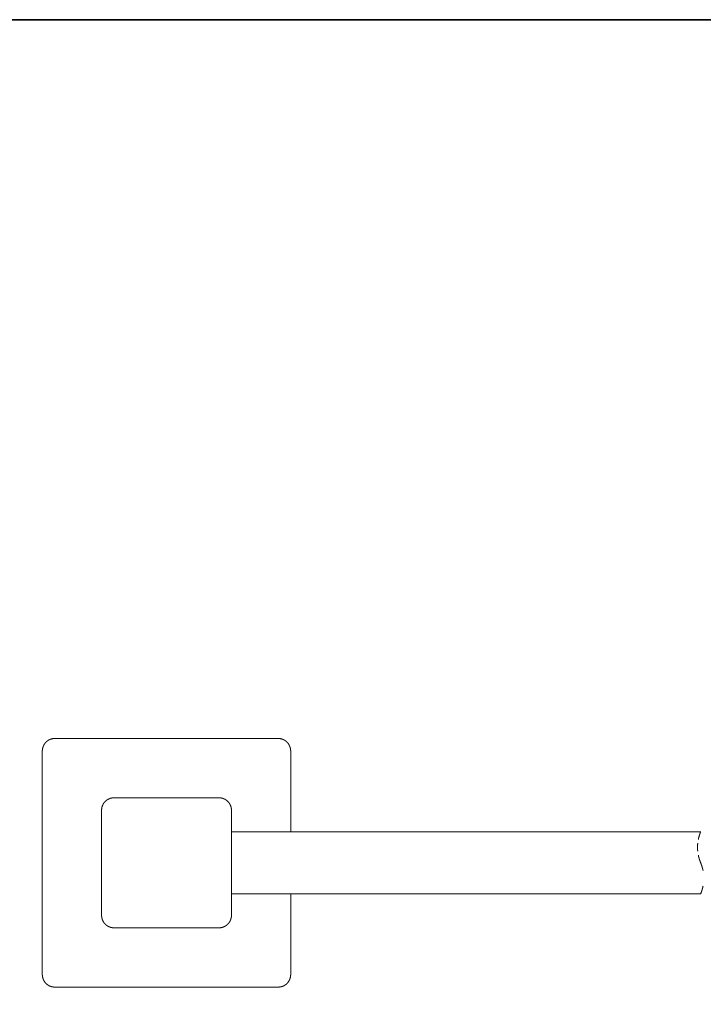
# Model space of a CAD drawing. Units: inches. Extents: x -814 to 1458, y -497 to 580.
# Drawn here: x 170 to 569, y -64 to 512 of the extents above; entities that cross this region are included whole.
import ezdxf

# ---------------------------------------------------------------- set-up
doc = ezdxf.new("R2010")
doc.units = ezdxf.units.IN
doc.header["$MEASUREMENT"] = 0
doc.layers.add('图层 1', color=7, linetype='Continuous')

msp = doc.modelspace()

# ---------------------------------------------------------------- linework, layer by layer
at = {"layer": '图层 1', "color": 7, "lineweight": 35}
msp.add_lwpolyline([(1458.03, -440.22), (-813.63, -440.22), (-813.63, 511.71), (1458.03, 511.71), (1458.03, -440.22)], dxfattribs=at)
at = {"layer": '图层 1', "color": 7, "lineweight": 9}
for points in [[(190.29, 91.77), (190.24, 91.77), (190.2, 91.77), (190.15, 91.77), (190.11, 91.77), (190.06, 91.77), (190.02, 91.77), (189.98, 91.77), (189.94, 91.77), (189.89, 91.77), (189.85, 91.77), (189.8, 91.77), (189.76, 91.72), (189.71, 91.72), (189.67, 91.72), (189.63, 91.72), (189.58, 91.72), (189.54, 91.72), (189.49, 91.72), (189.45, 91.72), (189.41, 91.72), (189.36, 91.68), (189.32, 91.68), (189.28, 91.68), (189.23, 91.68), (189.19, 91.68), (189.14, 91.68), (189.1, 91.68), (189.05, 91.64), (189.01, 91.64), (188.97, 91.64), (188.92, 91.64), (188.88, 91.64), (188.83, 91.64), (188.79, 91.59), (188.75, 91.59), (188.7, 91.59), (188.66, 91.59), (188.61, 91.55), (188.57, 91.55), (188.53, 91.55), (188.48, 91.55), (188.44, 91.5), (188.39, 91.5), (188.35, 91.5), (188.3, 91.5), (188.26, 91.46), (188.22, 91.46), (188.17, 91.46), (188.13, 91.41), (188.09, 91.41), (188.04, 91.41), (188, 91.37), (187.95, 91.37), (187.91, 91.37), (187.87, 91.32), (187.82, 91.32), (187.78, 91.32), (187.73, 91.28), (187.69, 91.28), (187.64, 91.28), (187.64, 91.24), (187.6, 91.24), (187.55, 91.24), (187.51, 91.19), (187.47, 91.19), (187.42, 91.19), (187.42, 91.15), (187.38, 91.15), (187.34, 91.15), (187.34, 91.11), (187.29, 91.11), (187.25, 91.11), (187.25, 91.07), (187.21, 91.07), (187.16, 91.07), (187.12, 91.02), (187.07, 91.02), (187.03, 90.98), (186.98, 90.98), (186.94, 90.93), (186.9, 90.93), (186.85, 90.89), (186.81, 90.89), (186.81, 90.84), (186.76, 90.84), (186.72, 90.8), (186.68, 90.8), (186.63, 90.75), (186.59, 90.75), (186.55, 90.71), (186.5, 90.71), (186.5, 90.67), (186.46, 90.67), (186.41, 90.62), (186.37, 90.62), (186.37, 90.58), (186.32, 90.58), (186.28, 90.58), (186.28, 90.53), (186.24, 90.53), (186.24, 90.49), (186.19, 90.49), (186.15, 90.49), (186.15, 90.45), (186.11, 90.45), (186.11, 90.4), (186.06, 90.4), (186.02, 90.36), (185.97, 90.36), (185.97, 90.32), (185.93, 90.32), (185.89, 90.27), (185.84, 90.23), (185.8, 90.18), (185.75, 90.18), (185.75, 90.14), (185.71, 90.14), (185.66, 90.09), (185.62, 90.05), (185.58, 90.05), (185.58, 90.01), (185.53, 90.01), (185.53, 89.96), (185.49, 89.96), (185.49, 89.91), (185.45, 89.91), (185.45, 89.87), (185.4, 89.87), (185.36, 89.83), (185.31, 89.79), (185.27, 89.74), (185.23, 89.7), (185.18, 89.65), (185.14, 89.61), (185.09, 89.57), (185.09, 89.52), (185.05, 89.52), (185.05, 89.48), (185, 89.48), (185, 89.43), (184.96, 89.43), (184.96, 89.39), (184.91, 89.39), (184.91, 89.34), (184.87, 89.34), (184.87, 89.3), (184.83, 89.25), (184.78, 89.21), (184.74, 89.17), (184.7, 89.12), (184.65, 89.08), (184.65, 89.04), (184.61, 89.04), (184.61, 88.99), (184.56, 88.99), (184.56, 88.95), (184.56, 88.91), (184.52, 88.91), (184.52, 88.86), (184.48, 88.86), (184.48, 88.82), (184.43, 88.77), (184.39, 88.73), (184.39, 88.68), (184.34, 88.64), (184.3, 88.6), (184.25, 88.55), (184.25, 88.51), (184.21, 88.46), (184.17, 88.42), (184.17, 88.38), (184.12, 88.33), (184.12, 88.29), (184.08, 88.24), (184.04, 88.2), (184.04, 88.16), (183.99, 88.11), (183.99, 88.07), (183.95, 88.02), (183.95, 87.98), (183.9, 87.98), (183.9, 87.94), (183.9, 87.89), (183.86, 87.89), (183.86, 87.85), (183.86, 87.81), (183.82, 87.81), (183.82, 87.76), (183.77, 87.72), (183.77, 87.67), (183.73, 87.63), (183.73, 87.59), (183.68, 87.54), (183.68, 87.5), (183.68, 87.45), (183.64, 87.41), (183.64, 87.37), (183.59, 87.32), (183.59, 87.28), (183.59, 87.23), (183.55, 87.19), (183.55, 87.15), (183.51, 87.1), (183.51, 87.06), (183.51, 87.01), (183.46, 87.01), (183.46, 86.97), (183.46, 86.93), (183.46, 86.88), (183.42, 86.88), (183.42, 86.84), (183.42, 86.79), (183.38, 86.75), (183.38, 86.71), (183.38, 86.66), (183.38, 86.62), (183.33, 86.58), (183.33, 86.53), (183.33, 86.49), (183.29, 86.44), (183.29, 86.4), (183.29, 86.35), (183.29, 86.31), (183.24, 86.26), (183.24, 86.22), (183.24, 86.18), (183.24, 86.13), (183.2, 86.09), (183.2, 86.04), (183.2, 86), (183.2, 85.96), (183.2, 85.92), (183.15, 85.92), (183.15, 85.87), (183.15, 85.83), (183.15, 85.78), (183.15, 85.74), (183.15, 85.69), (183.11, 85.65), (183.11, 85.6), (183.11, 85.56), (183.11, 85.52), (183.11, 85.47), (183.11, 85.43), (183.11, 85.38), (183.11, 85.34), (183.06, 85.3), (183.06, 85.26), (183.06, 85.21), (183.06, 85.16), (183.06, 85.12), (183.06, 85.08), (183.06, 85.03), (183.06, 84.99), (183.06, 84.94), (183.06, 84.9), (183.06, 84.86), (183.06, 84.81), (183.06, 84.76), (183.02, 84.72), (183.02, 84.68), (183.02, 84.63), (183.02, 84.59), (183.02, 84.55), (183.02, 84.5)], [(320.88, 91.77), (190.29, 91.77)], [(328.14, 84.5), (328.14, 84.55), (328.14, 84.59), (328.14, 84.63), (328.14, 84.68), (328.14, 84.72), (328.1, 84.76), (328.1, 84.81), (328.1, 84.86), (328.1, 84.9), (328.1, 84.94), (328.1, 84.99), (328.1, 85.03), (328.1, 85.08), (328.1, 85.12), (328.1, 85.16), (328.1, 85.21), (328.1, 85.26), (328.1, 85.3), (328.05, 85.34), (328.05, 85.38), (328.05, 85.43), (328.05, 85.47), (328.05, 85.52), (328.05, 85.56), (328.05, 85.6), (328.05, 85.65), (328.01, 85.69), (328.01, 85.74), (328.01, 85.78), (328.01, 85.83), (328.01, 85.87), (328.01, 85.92), (327.97, 85.92), (327.97, 85.96), (327.97, 86), (327.97, 86.04), (327.97, 86.09), (327.92, 86.13), (327.92, 86.18), (327.92, 86.22), (327.92, 86.26), (327.88, 86.31), (327.88, 86.35), (327.88, 86.4), (327.88, 86.44), (327.83, 86.49), (327.83, 86.53), (327.83, 86.58), (327.79, 86.62), (327.79, 86.66), (327.79, 86.71), (327.79, 86.75), (327.74, 86.79), (327.74, 86.84), (327.74, 86.88), (327.7, 86.88), (327.7, 86.93), (327.7, 86.97), (327.7, 87.01), (327.66, 87.01), (327.66, 87.06), (327.66, 87.1), (327.61, 87.15), (327.61, 87.19), (327.57, 87.23), (327.57, 87.28), (327.57, 87.32), (327.52, 87.37), (327.52, 87.41), (327.48, 87.45), (327.48, 87.5), (327.48, 87.54), (327.44, 87.59), (327.44, 87.63), (327.39, 87.67), (327.39, 87.72), (327.35, 87.76), (327.35, 87.81), (327.3, 87.81), (327.3, 87.85), (327.3, 87.89), (327.26, 87.89), (327.26, 87.94), (327.26, 87.98), (327.22, 87.98), (327.22, 88.02), (327.17, 88.07), (327.17, 88.11), (327.13, 88.16), (327.13, 88.2), (327.08, 88.24), (327.04, 88.29), (327.04, 88.33), (326.99, 88.38), (326.99, 88.42), (326.95, 88.46), (326.91, 88.51), (326.91, 88.55), (326.86, 88.6), (326.82, 88.64), (326.78, 88.68), (326.78, 88.73), (326.73, 88.77), (326.69, 88.82), (326.69, 88.86), (326.64, 88.86), (326.64, 88.91), (326.6, 88.91), (326.6, 88.95), (326.6, 88.99), (326.56, 88.99), (326.56, 89.04), (326.51, 89.04), (326.51, 89.08), (326.47, 89.12), (326.42, 89.17), (326.38, 89.21), (326.33, 89.25), (326.29, 89.3), (326.29, 89.34), (326.25, 89.34), (326.25, 89.39), (326.2, 89.39), (326.2, 89.43), (326.16, 89.43), (326.16, 89.48), (326.12, 89.48), (326.12, 89.52), (326.07, 89.52), (326.07, 89.57), (326.03, 89.61), (325.98, 89.65), (325.94, 89.7), (325.89, 89.74), (325.85, 89.79), (325.81, 89.83), (325.76, 89.87), (325.72, 89.87), (325.72, 89.91), (325.67, 89.91), (325.67, 89.96), (325.63, 89.96), (325.63, 90.01), (325.59, 90.01), (325.59, 90.05), (325.54, 90.05), (325.5, 90.09), (325.45, 90.14), (325.41, 90.14), (325.41, 90.18), (325.37, 90.18), (325.32, 90.23), (325.28, 90.27), (325.23, 90.32), (325.19, 90.32), (325.19, 90.36), (325.14, 90.36), (325.1, 90.4), (325.06, 90.4), (325.06, 90.45), (325.01, 90.45), (325.01, 90.49), (324.97, 90.49), (324.93, 90.49), (324.93, 90.53), (324.88, 90.53), (324.88, 90.58), (324.84, 90.58), (324.79, 90.58), (324.79, 90.62), (324.75, 90.62), (324.71, 90.67), (324.66, 90.67), (324.66, 90.71), (324.62, 90.71), (324.57, 90.75), (324.53, 90.75), (324.49, 90.8), (324.44, 90.8), (324.4, 90.84), (324.35, 90.84), (324.35, 90.89), (324.31, 90.89), (324.27, 90.93), (324.22, 90.93), (324.18, 90.98), (324.13, 90.98), (324.09, 91.02), (324.05, 91.02), (324, 91.07), (323.96, 91.07), (323.91, 91.07), (323.91, 91.11), (323.87, 91.11), (323.83, 91.11), (323.83, 91.15), (323.78, 91.15), (323.74, 91.15), (323.74, 91.19), (323.69, 91.19), (323.65, 91.19), (323.61, 91.24), (323.56, 91.24), (323.52, 91.24), (323.52, 91.28), (323.48, 91.28), (323.43, 91.28), (323.39, 91.32), (323.34, 91.32), (323.3, 91.32), (323.26, 91.37), (323.21, 91.37), (323.17, 91.37), (323.12, 91.41), (323.08, 91.41), (323.04, 91.41), (322.99, 91.46), (322.95, 91.46), (322.9, 91.46), (322.86, 91.5), (322.82, 91.5), (322.77, 91.5), (322.73, 91.5), (322.68, 91.55), (322.64, 91.55), (322.6, 91.55), (322.55, 91.55), (322.51, 91.59), (322.47, 91.59), (322.42, 91.59), (322.38, 91.59), (322.33, 91.64), (322.29, 91.64), (322.24, 91.64), (322.2, 91.64), (322.15, 91.64), (322.11, 91.64), (322.07, 91.68), (322.02, 91.68), (321.98, 91.68), (321.94, 91.68), (321.89, 91.68), (321.85, 91.68), (321.8, 91.68), (321.76, 91.72), (321.72, 91.72), (321.67, 91.72), (321.63, 91.72), (321.58, 91.72), (321.54, 91.72), (321.49, 91.72), (321.45, 91.72), (321.4, 91.72), (321.36, 91.77), (321.32, 91.77), (321.27, 91.77), (321.23, 91.77), (321.18, 91.77), (321.14, 91.77), (321.1, 91.77), (321.05, 91.77), (321.01, 91.77), (320.97, 91.77), (320.92, 91.77), (320.88, 91.77)], [(183.02, 84.5), (183.02, -46.18)], [(328.14, 37.3), (328.14, 84.5)], [(224.88, 57.12), (224.84, 57.12), (224.8, 57.12), (224.75, 57.12), (224.71, 57.12), (224.66, 57.12), (224.62, 57.12), (224.57, 57.12), (224.53, 57.12), (224.48, 57.12), (224.44, 57.12), (224.4, 57.12), (224.35, 57.12), (224.31, 57.12), (224.27, 57.12), (224.27, 57.07), (224.22, 57.07), (224.18, 57.07), (224.13, 57.07), (224.09, 57.07), (224.05, 57.07), (224, 57.07), (223.96, 57.07), (223.91, 57.07), (223.87, 57.07), (223.87, 57.03), (223.82, 57.03), (223.78, 57.03), (223.73, 57.03), (223.69, 57.03), (223.65, 57.03), (223.6, 57.03), (223.6, 56.99), (223.56, 56.99), (223.52, 56.99), (223.47, 56.99), (223.43, 56.99), (223.39, 56.99), (223.39, 56.94), (223.34, 56.94), (223.3, 56.94), (223.25, 56.94), (223.21, 56.94), (223.21, 56.9), (223.16, 56.9), (223.12, 56.9), (223.07, 56.9), (223.03, 56.9), (222.99, 56.85), (222.94, 56.85), (222.9, 56.85), (222.86, 56.85), (222.86, 56.81), (222.81, 56.81), (222.77, 56.81), (222.72, 56.81), (222.68, 56.76), (222.63, 56.76), (222.59, 56.76), (222.55, 56.72), (222.5, 56.72), (222.46, 56.72), (222.41, 56.68), (222.37, 56.68), (222.33, 56.63), (222.28, 56.63), (222.24, 56.63), (222.24, 56.59), (222.2, 56.59), (222.15, 56.59), (222.11, 56.55), (222.06, 56.55), (222.02, 56.55), (222.02, 56.5), (221.97, 56.5), (221.93, 56.5), (221.89, 56.46), (221.84, 56.46), (221.8, 56.46), (221.8, 56.42), (221.75, 56.42), (221.71, 56.37), (221.67, 56.37), (221.62, 56.33), (221.58, 56.33), (221.54, 56.33), (221.54, 56.28), (221.49, 56.28), (221.45, 56.28), (221.45, 56.24), (221.4, 56.24), (221.36, 56.19), (221.32, 56.19), (221.32, 56.15), (221.27, 56.15), (221.23, 56.15), (221.23, 56.1), (221.18, 56.1), (221.14, 56.06), (221.1, 56.06), (221.05, 56.02), (221.01, 55.97), (220.96, 55.97), (220.92, 55.93), (220.88, 55.93), (220.88, 55.88), (220.83, 55.88), (220.79, 55.84), (220.74, 55.84), (220.74, 55.8), (220.7, 55.8), (220.7, 55.75), (220.66, 55.75), (220.61, 55.75), (220.61, 55.71), (220.57, 55.71), (220.57, 55.67), (220.53, 55.67), (220.48, 55.62), (220.44, 55.58), (220.39, 55.58), (220.39, 55.53), (220.35, 55.53), (220.35, 55.49), (220.31, 55.49), (220.31, 55.44), (220.26, 55.44), (220.22, 55.4), (220.17, 55.35), (220.13, 55.35), (220.13, 55.31), (220.09, 55.31), (220.09, 55.27), (220.04, 55.27), (220.04, 55.22), (220, 55.22), (219.95, 55.18), (219.95, 55.14), (219.91, 55.14), (219.91, 55.09), (219.87, 55.09), (219.82, 55.05), (219.78, 55), (219.78, 54.96), (219.73, 54.96), (219.69, 54.92), (219.65, 54.87), (219.65, 54.83), (219.6, 54.83), (219.6, 54.78), (219.56, 54.78), (219.56, 54.74), (219.51, 54.74), (219.51, 54.69), (219.47, 54.69), (219.47, 54.65), (219.42, 54.65), (219.42, 54.61), (219.38, 54.61), (219.38, 54.56), (219.34, 54.52), (219.29, 54.48), (219.29, 54.43), (219.25, 54.43), (219.25, 54.39), (219.21, 54.39), (219.21, 54.35), (219.16, 54.35), (219.16, 54.3), (219.12, 54.25), (219.12, 54.21), (219.07, 54.21), (219.07, 54.17), (219.03, 54.12), (219.03, 54.08), (218.98, 54.08), (218.98, 54.03), (218.94, 54.03), (218.94, 53.99), (218.94, 53.94), (218.9, 53.94), (218.9, 53.9), (218.85, 53.9), (218.85, 53.85), (218.85, 53.81), (218.81, 53.81), (218.81, 53.77), (218.76, 53.77), (218.76, 53.72), (218.76, 53.68), (218.72, 53.68), (218.72, 53.64), (218.68, 53.64), (218.68, 53.59), (218.68, 53.55), (218.63, 53.55), (218.63, 53.51), (218.63, 53.46), (218.59, 53.46), (218.59, 53.42), (218.55, 53.37), (218.55, 53.33), (218.5, 53.28), (218.5, 53.24), (218.46, 53.2), (218.46, 53.15), (218.41, 53.15), (218.41, 53.11), (218.41, 53.06), (218.37, 53.06), (218.37, 53.02), (218.37, 52.98), (218.32, 52.93), (218.32, 52.89), (218.28, 52.85), (218.28, 52.8), (218.28, 52.76), (218.23, 52.76), (218.23, 52.71), (218.23, 52.67), (218.19, 52.67), (218.19, 52.62), (218.19, 52.58), (218.15, 52.54), (218.15, 52.49), (218.15, 52.45), (218.1, 52.45), (218.1, 52.41), (218.1, 52.36), (218.06, 52.32), (218.06, 52.27), (218.06, 52.23), (218.01, 52.19), (218.01, 52.14), (218.01, 52.1), (217.97, 52.05), (217.97, 52.01), (217.97, 51.97), (217.97, 51.92), (217.93, 51.92), (217.93, 51.88), (217.93, 51.83), (217.93, 51.79), (217.88, 51.75), (217.88, 51.7), (217.88, 51.66), (217.88, 51.61), (217.84, 51.61), (217.84, 51.57), (217.84, 51.53), (217.84, 51.48), (217.84, 51.44), (217.79, 51.39), (217.79, 51.35), (217.79, 51.3), (217.79, 51.26), (217.79, 51.22), (217.75, 51.17), (217.75, 51.12), (217.75, 51.09), (217.75, 51.04), (217.75, 51), (217.75, 50.95), (217.71, 50.91), (217.71, 50.87), (217.71, 50.82), (217.71, 50.78), (217.71, 50.73), (217.71, 50.69), (217.71, 50.64), (217.71, 50.6), (217.66, 50.55), (217.66, 50.51), (217.66, 50.47), (217.66, 50.43), (217.66, 50.38), (217.66, 50.34), (217.66, 50.29), (217.66, 50.25), (217.66, 50.2), (217.66, 50.16), (217.66, 50.11), (217.66, 50.07), (217.66, 50.03), (217.66, 49.98), (217.66, 49.94), (217.66, 49.89), (217.66, 49.85)], [(224.88, 57.12), (286.28, 57.12)], [(293.5, 49.85), (293.5, 49.89), (293.5, 49.94), (293.5, 49.98), (293.5, 50.03), (293.5, 50.07), (293.5, 50.11), (293.5, 50.16), (293.5, 50.2), (293.5, 50.25), (293.5, 50.29), (293.5, 50.34), (293.5, 50.38), (293.5, 50.43), (293.5, 50.47), (293.5, 50.51), (293.5, 50.55), (293.46, 50.6), (293.46, 50.64), (293.46, 50.69), (293.46, 50.73), (293.46, 50.78), (293.46, 50.82), (293.46, 50.87), (293.46, 50.91), (293.46, 50.95), (293.41, 50.95), (293.41, 51), (293.41, 51.04), (293.41, 51.09), (293.41, 51.12), (293.41, 51.17), (293.37, 51.22), (293.37, 51.26), (293.37, 51.3), (293.37, 51.35), (293.37, 51.39), (293.37, 51.44), (293.32, 51.44), (293.32, 51.48), (293.32, 51.53), (293.32, 51.57), (293.32, 51.61), (293.28, 51.61), (293.28, 51.66), (293.28, 51.7), (293.28, 51.75), (293.23, 51.79), (293.23, 51.83), (293.23, 51.88), (293.23, 51.92), (293.19, 51.92), (293.19, 51.97), (293.19, 52.01), (293.19, 52.05), (293.15, 52.1), (293.15, 52.14), (293.15, 52.19), (293.11, 52.23), (293.11, 52.27), (293.11, 52.32), (293.06, 52.36), (293.06, 52.41), (293.06, 52.45), (293.02, 52.45), (293.02, 52.49), (293.02, 52.54), (292.97, 52.58), (292.97, 52.62), (292.97, 52.67), (292.93, 52.67), (292.93, 52.71), (292.93, 52.76), (292.88, 52.76), (292.88, 52.8), (292.88, 52.85), (292.84, 52.89), (292.84, 52.93), (292.84, 52.98), (292.8, 52.98), (292.8, 53.02), (292.8, 53.06), (292.75, 53.06), (292.75, 53.11), (292.75, 53.15), (292.71, 53.15), (292.71, 53.2), (292.66, 53.24), (292.66, 53.28), (292.62, 53.33), (292.62, 53.37), (292.57, 53.42), (292.57, 53.46), (292.53, 53.46), (292.53, 53.51), (292.53, 53.55), (292.49, 53.55), (292.49, 53.59), (292.49, 53.64), (292.45, 53.64), (292.45, 53.68), (292.4, 53.68), (292.4, 53.72), (292.4, 53.77), (292.36, 53.77), (292.36, 53.81), (292.31, 53.85), (292.31, 53.9), (292.27, 53.9), (292.27, 53.94), (292.22, 53.94), (292.22, 53.99), (292.22, 54.03), (292.18, 54.03), (292.18, 54.08), (292.14, 54.08), (292.14, 54.12), (292.09, 54.17), (292.09, 54.21), (292.05, 54.21), (292.05, 54.25), (292, 54.3), (292, 54.35), (291.96, 54.35), (291.96, 54.39), (291.91, 54.39), (291.91, 54.43), (291.87, 54.43), (291.87, 54.48), (291.83, 54.52), (291.79, 54.56), (291.79, 54.61), (291.74, 54.61), (291.74, 54.65), (291.7, 54.65), (291.7, 54.69), (291.65, 54.69), (291.65, 54.74), (291.61, 54.74), (291.61, 54.78), (291.56, 54.78), (291.56, 54.83), (291.52, 54.83), (291.52, 54.87), (291.47, 54.92), (291.43, 54.96), (291.39, 54.96), (291.39, 55), (291.34, 55.05), (291.3, 55.09), (291.26, 55.09), (291.26, 55.14), (291.21, 55.14), (291.21, 55.18), (291.17, 55.22), (291.13, 55.22), (291.13, 55.27), (291.08, 55.27), (291.08, 55.31), (291.04, 55.31), (291.04, 55.35), (290.99, 55.35), (290.95, 55.4), (290.9, 55.44), (290.86, 55.44), (290.86, 55.49), (290.81, 55.49), (290.81, 55.53), (290.77, 55.53), (290.77, 55.58), (290.72, 55.58), (290.68, 55.62), (290.64, 55.67), (290.6, 55.67), (290.6, 55.71), (290.55, 55.71), (290.55, 55.75), (290.51, 55.75), (290.47, 55.75), (290.47, 55.8), (290.42, 55.8), (290.42, 55.84), (290.38, 55.84), (290.33, 55.88), (290.29, 55.88), (290.29, 55.93), (290.24, 55.93), (290.2, 55.97), (290.15, 55.97), (290.11, 56.02), (290.07, 56.06), (290.02, 56.06), (289.98, 56.1), (289.93, 56.1), (289.93, 56.15), (289.89, 56.15), (289.85, 56.15), (289.85, 56.19), (289.8, 56.19), (289.76, 56.24), (289.71, 56.24), (289.71, 56.28), (289.67, 56.28), (289.63, 56.28), (289.63, 56.33), (289.58, 56.33), (289.54, 56.33), (289.5, 56.37), (289.45, 56.37), (289.41, 56.42), (289.36, 56.42), (289.36, 56.46), (289.32, 56.46), (289.28, 56.46), (289.23, 56.5), (289.19, 56.5), (289.14, 56.5), (289.14, 56.55), (289.1, 56.55), (289.06, 56.55), (289.01, 56.59), (288.97, 56.59), (288.92, 56.59), (288.92, 56.63), (288.88, 56.63), (288.83, 56.63), (288.79, 56.68), (288.75, 56.68), (288.7, 56.72), (288.66, 56.72), (288.62, 56.72), (288.57, 56.76), (288.53, 56.76), (288.48, 56.76), (288.44, 56.81), (288.4, 56.81), (288.35, 56.81), (288.31, 56.81), (288.31, 56.85), (288.26, 56.85), (288.22, 56.85), (288.17, 56.85), (288.13, 56.9), (288.09, 56.9), (288.04, 56.9), (288, 56.9), (287.96, 56.9), (287.96, 56.94), (287.91, 56.94), (287.87, 56.94), (287.82, 56.94), (287.78, 56.94), (287.78, 56.99), (287.73, 56.99), (287.69, 56.99), (287.65, 56.99), (287.6, 56.99), (287.56, 56.99), (287.56, 57.03), (287.51, 57.03), (287.47, 57.03), (287.43, 57.03), (287.38, 57.03), (287.34, 57.03), (287.3, 57.03), (287.3, 57.07), (287.25, 57.07), (287.21, 57.07), (287.16, 57.07), (287.12, 57.07), (287.07, 57.07), (287.03, 57.07), (286.99, 57.07), (286.94, 57.07), (286.9, 57.07), (286.9, 57.12), (286.85, 57.12), (286.81, 57.12), (286.77, 57.12), (286.72, 57.12), (286.68, 57.12), (286.64, 57.12), (286.59, 57.12), (286.55, 57.12), (286.5, 57.12), (286.46, 57.12), (286.41, 57.12), (286.37, 57.12), (286.32, 57.12), (286.28, 57.12)], [(217.66, -11.57), (217.66, 49.85)], [(293.5, 49.85), (293.5, -11.57)], [(567.72, 37.3), (293.5, 37.3)], [(567.72, 37.3), (567.72, 37.26), (567.67, 37.22), (567.67, 37.17), (567.63, 37.13), (567.63, 37.08), (567.58, 37.04), (567.58, 37), (567.58, 36.95), (567.54, 36.91), (567.54, 36.86), (567.49, 36.82), (567.49, 36.78), (567.49, 36.73), (567.45, 36.69), (567.45, 36.64), (567.45, 36.6), (567.4, 36.56), (567.4, 36.51), (567.36, 36.47), (567.36, 36.42), (567.36, 36.38), (567.32, 36.34), (567.32, 36.29), (567.32, 36.25), (567.27, 36.2), (567.27, 36.16), (567.23, 36.12), (567.23, 36.07), (567.23, 36.03), (567.23, 35.99), (567.19, 35.94), (567.19, 35.9), (567.19, 35.85), (567.14, 35.81), (567.14, 35.76), (567.1, 35.72), (567.1, 35.68), (567.1, 35.63), (567.1, 35.59), (567.05, 35.54), (567.05, 35.5), (567.05, 35.46), (567.01, 35.46), (567.01, 35.41), (567.01, 35.37), (566.97, 35.32), (566.97, 35.28), (566.97, 35.24), (566.97, 35.19), (566.92, 35.15), (566.92, 35.1), (566.92, 35.06), (566.92, 35.02), (566.88, 35.02), (566.88, 34.97), (566.88, 34.92), (566.83, 34.88), (566.83, 34.84), (566.83, 34.79), (566.83, 34.75), (566.79, 34.71), (566.79, 34.66), (566.79, 34.62), (566.74, 34.57), (566.74, 34.53), (566.74, 34.49), (566.74, 34.44), (566.7, 34.4), (566.7, 34.35), (566.7, 34.31), (566.7, 34.26), (566.65, 34.22), (566.65, 34.18), (566.65, 34.13), (566.61, 34.09), (566.61, 34.05), (566.61, 34), (566.61, 33.95), (566.61, 33.92), (566.57, 33.87), (566.57, 33.82), (566.57, 33.78), (566.57, 33.74), (566.52, 33.69), (566.52, 33.65), (566.52, 33.6), (566.52, 33.56), (566.48, 33.52), (566.48, 33.47), (566.48, 33.43), (566.48, 33.38), (566.48, 33.34), (566.44, 33.29), (566.44, 33.25), (566.44, 33.21), (566.44, 33.16), (566.39, 33.12), (566.39, 33.08), (566.39, 33.03), (566.39, 32.99), (566.39, 32.94), (566.35, 32.9), (566.35, 32.85), (566.35, 32.81)], [(565.99, 30.52), (565.99, 30.48), (565.99, 30.43), (565.99, 30.39), (565.99, 30.35), (565.99, 30.3), (565.99, 30.26), (565.99, 30.21), (565.99, 30.17), (565.99, 30.13), (565.95, 30.08), (565.95, 30.04), (565.95, 30), (565.95, 29.95), (565.95, 29.91), (565.95, 29.86), (565.95, 29.82), (565.95, 29.77), (565.95, 29.73), (565.95, 29.68), (565.95, 29.64), (565.95, 29.59), (565.95, 29.55), (565.95, 29.51), (565.95, 29.47), (565.9, 29.42), (565.9, 29.38), (565.9, 29.33), (565.9, 29.29), (565.9, 29.25), (565.9, 29.2), (565.9, 29.16), (565.9, 29.11), (565.9, 29.07), (565.9, 29.02), (565.9, 28.98), (565.9, 28.94), (565.9, 28.89), (565.9, 28.85), (565.9, 28.81), (565.9, 28.76), (565.9, 28.72), (565.9, 28.68), (565.9, 28.63), (565.9, 28.59), (565.9, 28.54), (565.9, 28.5), (565.9, 28.45), (565.9, 28.41), (565.9, 28.36), (565.9, 28.32), (565.9, 28.27), (565.9, 28.23), (565.9, 28.19), (565.9, 28.14), (565.9, 28.1), (565.9, 28.05), (565.9, 28.01), (565.9, 27.97), (565.9, 27.92), (565.9, 27.88), (565.9, 27.84), (565.9, 27.79), (565.9, 27.75), (565.9, 27.7), (565.9, 27.66), (565.9, 27.62), (565.9, 27.57), (565.9, 27.53), (565.9, 27.48), (565.9, 27.44), (565.9, 27.4), (565.9, 27.35), (565.9, 27.31), (565.9, 27.26), (565.9, 27.22), (565.9, 27.18), (565.9, 27.13), (565.9, 27.09), (565.9, 27.04), (565.95, 27), (565.95, 26.96), (565.95, 26.91), (565.95, 26.87), (565.95, 26.83), (565.95, 26.78), (565.95, 26.74), (565.95, 26.69), (565.95, 26.65), (565.95, 26.61), (565.95, 26.56), (565.95, 26.52), (565.95, 26.47), (565.95, 26.43), (565.95, 26.38), (565.95, 26.34), (565.99, 26.34), (565.99, 26.3), (565.99, 26.25), (565.99, 26.21), (565.99, 26.17), (565.99, 26.12), (565.99, 26.08), (565.99, 26.03), (565.99, 25.99), (565.99, 25.94)], [(566.35, 23.65), (566.35, 23.61), (566.35, 23.57), (566.39, 23.52), (566.39, 23.47), (566.39, 23.44), (566.39, 23.39), (566.39, 23.34), (566.44, 23.3), (566.44, 23.26), (566.44, 23.21), (566.44, 23.17), (566.48, 23.12), (566.48, 23.08), (566.48, 23.04), (566.48, 22.99), (566.48, 22.95), (566.52, 22.9), (566.52, 22.86), (566.52, 22.82), (566.52, 22.77), (566.52, 22.73), (566.57, 22.73), (566.57, 22.69), (566.57, 22.64), (566.57, 22.6), (566.61, 22.55), (566.61, 22.51), (566.61, 22.46), (566.61, 22.42), (566.61, 22.38), (566.65, 22.33), (566.65, 22.29), (566.65, 22.24), (566.7, 22.2), (566.7, 22.16), (566.7, 22.11), (566.7, 22.07), (566.74, 22.03), (566.74, 21.98), (566.74, 21.94), (566.74, 21.89), (566.79, 21.85), (566.79, 21.8), (566.79, 21.76), (566.83, 21.72), (566.83, 21.67), (566.83, 21.63), (566.83, 21.59), (566.88, 21.54), (566.88, 21.5), (566.88, 21.45), (566.92, 21.41), (566.92, 21.37), (566.92, 21.32), (566.97, 21.28), (566.97, 21.23), (566.97, 21.19), (566.97, 21.15), (567.01, 21.1), (567.01, 21.05), (567.01, 21.01), (567.05, 20.97), (567.05, 20.93), (567.1, 20.88), (567.1, 20.84), (567.1, 20.79), (567.1, 20.75), (567.14, 20.7), (567.14, 20.66), (567.14, 20.62), (567.19, 20.57), (567.19, 20.53), (567.23, 20.48), (567.23, 20.44), (567.23, 20.39), (567.23, 20.35), (567.27, 20.31), (567.27, 20.27), (567.27, 20.22), (567.32, 20.22), (567.32, 20.18), (567.32, 20.13), (567.36, 20.09), (567.36, 20.05), (567.36, 20), (567.4, 19.96), (567.4, 19.91), (567.4, 19.87), (567.45, 19.87), (567.45, 19.82), (567.45, 19.78), (567.49, 19.73), (567.49, 19.69), (567.49, 19.65), (567.54, 19.6), (567.54, 19.56), (567.58, 19.51), (567.58, 19.47), (567.58, 19.43), (567.63, 19.38), (567.63, 19.34), (567.67, 19.29), (567.67, 19.25), (567.72, 19.2), (567.72, 19.16)], [(569.08, 14.67), (569.08, 14.72), (569.08, 14.76), (569.03, 14.81), (569.03, 14.85), (569.03, 14.89), (569.03, 14.94), (568.99, 14.98), (568.99, 15.02), (568.99, 15.07), (568.99, 15.12), (568.99, 15.16), (568.95, 15.2), (568.95, 15.25), (568.95, 15.29), (568.95, 15.33), (568.95, 15.38), (568.9, 15.38), (568.9, 15.42), (568.9, 15.47), (568.9, 15.51), (568.9, 15.55), (568.86, 15.6), (568.86, 15.64), (568.86, 15.69), (568.86, 15.73), (568.81, 15.78), (568.81, 15.82), (568.81, 15.86), (568.77, 15.91), (568.77, 15.95), (568.77, 15.99), (568.77, 16.04), (568.77, 16.08), (568.73, 16.13), (568.73, 16.17), (568.73, 16.22), (568.73, 16.26), (568.68, 16.3), (568.68, 16.35), (568.68, 16.39), (568.64, 16.44), (568.64, 16.48), (568.64, 16.52), (568.64, 16.57), (568.59, 16.61), (568.59, 16.65), (568.59, 16.7), (568.55, 16.74), (568.55, 16.79), (568.55, 16.83), (568.51, 16.88), (568.51, 16.92), (568.51, 16.96), (568.51, 17.01), (568.46, 17.05), (568.46, 17.09), (568.46, 17.14), (568.42, 17.18), (568.42, 17.23), (568.42, 17.27), (568.37, 17.31), (568.37, 17.36), (568.37, 17.4), (568.33, 17.45), (568.33, 17.49), (568.33, 17.54), (568.33, 17.58), (568.29, 17.58), (568.29, 17.62), (568.29, 17.66), (568.24, 17.71), (568.24, 17.75), (568.24, 17.8), (568.2, 17.84), (568.2, 17.88), (568.2, 17.93), (568.15, 17.93), (568.15, 17.97), (568.15, 18.02), (568.15, 18.06), (568.11, 18.11), (568.11, 18.15), (568.11, 18.19), (568.06, 18.24), (568.06, 18.28), (568.02, 18.33), (568.02, 18.37), (568.02, 18.41), (567.98, 18.46), (567.98, 18.5), (567.98, 18.55), (567.93, 18.59), (567.93, 18.63), (567.89, 18.68), (567.89, 18.72), (567.89, 18.77), (567.85, 18.81), (567.85, 18.86), (567.8, 18.9), (567.8, 18.94), (567.76, 18.99), (567.76, 19.03), (567.76, 19.07), (567.72, 19.12), (567.72, 19.16)], [(293.5, 1.02), (567.72, 1.02)], [(328.14, -46.18), (328.14, 1.02)], [(567.72, 1.02), (567.76, 1.07), (567.76, 1.11), (567.76, 1.16), (567.8, 1.2), (567.8, 1.25), (567.8, 1.29), (567.85, 1.33), (567.89, 1.37), (567.89, 1.42), (567.89, 1.46), (567.93, 1.51), (567.93, 1.55), (567.93, 1.6), (567.98, 1.64), (567.98, 1.68), (568.02, 1.73), (568.02, 1.77), (568.02, 1.82), (568.06, 1.86), (568.06, 1.9), (568.06, 1.95), (568.11, 1.99), (568.11, 2.04), (568.15, 2.08), (568.15, 2.12), (568.15, 2.17), (568.15, 2.21), (568.2, 2.25), (568.2, 2.3), (568.2, 2.34), (568.24, 2.34), (568.24, 2.39), (568.24, 2.43), (568.29, 2.47), (568.29, 2.52), (568.29, 2.56), (568.33, 2.61), (568.33, 2.65), (568.33, 2.69), (568.37, 2.74), (568.37, 2.78), (568.37, 2.83), (568.42, 2.87), (568.42, 2.91), (568.42, 2.96), (568.42, 3.01), (568.46, 3.05), (568.46, 3.09), (568.51, 3.14), (568.51, 3.18), (568.51, 3.22), (568.51, 3.27), (568.55, 3.31), (568.55, 3.35), (568.55, 3.4), (568.55, 3.44), (568.59, 3.49), (568.59, 3.53), (568.64, 3.58), (568.64, 3.62), (568.64, 3.67), (568.64, 3.71), (568.68, 3.75), (568.68, 3.8), (568.68, 3.84), (568.68, 3.88), (568.73, 3.93), (568.73, 3.97), (568.73, 4.01), (568.77, 4.06), (568.77, 4.1), (568.77, 4.15), (568.77, 4.19), (568.77, 4.24), (568.81, 4.28), (568.81, 4.33), (568.81, 4.37), (568.81, 4.41), (568.86, 4.41), (568.86, 4.46), (568.86, 4.51), (568.86, 4.54), (568.9, 4.59), (568.9, 4.64), (568.9, 4.68), (568.9, 4.72), (568.9, 4.76), (568.95, 4.81), (568.95, 4.85), (568.95, 4.9), (568.95, 4.94), (568.99, 4.99), (568.99, 5.03), (568.99, 5.08), (568.99, 5.12), (568.99, 5.16), (569.03, 5.21), (569.03, 5.25), (569.03, 5.3), (569.03, 5.34), (569.03, 5.38), (569.08, 5.43), (569.08, 5.47), (569.08, 5.51)], [(217.66, -11.57), (217.66, -11.62), (217.66, -11.66), (217.66, -11.7), (217.66, -11.74), (217.66, -11.79), (217.66, -11.83), (217.66, -11.88), (217.66, -11.92), (217.66, -11.96), (217.66, -12.01), (217.66, -12.05), (217.66, -12.1), (217.66, -12.14), (217.66, -12.19), (217.66, -12.23), (217.66, -12.27), (217.71, -12.27), (217.71, -12.32), (217.71, -12.36), (217.71, -12.41), (217.71, -12.45), (217.71, -12.5), (217.71, -12.54), (217.71, -12.58), (217.71, -12.63), (217.75, -12.63), (217.75, -12.67), (217.75, -12.71), (217.75, -12.76), (217.75, -12.8), (217.75, -12.85), (217.75, -12.89), (217.79, -12.89), (217.79, -12.94), (217.79, -12.98), (217.79, -13.02), (217.79, -13.07), (217.79, -13.11), (217.84, -13.11), (217.84, -13.15), (217.84, -13.2), (217.84, -13.24), (217.84, -13.29), (217.88, -13.33), (217.88, -13.37), (217.88, -13.42), (217.88, -13.46), (217.93, -13.46), (217.93, -13.51), (217.93, -13.55), (217.93, -13.59), (217.97, -13.64), (217.97, -13.68), (217.97, -13.73), (217.97, -13.77), (218.01, -13.77), (218.01, -13.81), (218.01, -13.86), (218.01, -13.9), (218.06, -13.9), (218.06, -13.95), (218.06, -13.99), (218.06, -14.03), (218.1, -14.03), (218.1, -14.08), (218.1, -14.12), (218.15, -14.16), (218.15, -14.21), (218.15, -14.26), (218.19, -14.26), (218.19, -14.3), (218.19, -14.34), (218.23, -14.39), (218.23, -14.43), (218.28, -14.47), (218.28, -14.52), (218.28, -14.56), (218.32, -14.56), (218.32, -14.6), (218.32, -14.65), (218.37, -14.65), (218.37, -14.69), (218.37, -14.74), (218.41, -14.78), (218.41, -14.83), (218.46, -14.83), (218.46, -14.87), (218.46, -14.92), (218.5, -14.92), (218.5, -14.96), (218.5, -15), (218.55, -15), (218.55, -15.05), (218.55, -15.09), (218.59, -15.09), (218.59, -15.13), (218.63, -15.18), (218.63, -15.22), (218.68, -15.27), (218.68, -15.31), (218.72, -15.31), (218.72, -15.36), (218.76, -15.4), (218.76, -15.44), (218.81, -15.49), (218.85, -15.53), (218.85, -15.58), (218.9, -15.62), (218.94, -15.66), (218.94, -15.71), (218.98, -15.76), (219.03, -15.79), (219.03, -15.84), (219.07, -15.84), (219.07, -15.89), (219.12, -15.89), (219.12, -15.93), (219.12, -15.97), (219.16, -15.97), (219.16, -16.02), (219.21, -16.02), (219.21, -16.06), (219.25, -16.1), (219.29, -16.15), (219.29, -16.19), (219.34, -16.19), (219.34, -16.24), (219.38, -16.24), (219.38, -16.28), (219.42, -16.28), (219.42, -16.33), (219.47, -16.37), (219.51, -16.42), (219.56, -16.46), (219.6, -16.5), (219.6, -16.55), (219.65, -16.55), (219.65, -16.59), (219.69, -16.59), (219.69, -16.63), (219.73, -16.63), (219.73, -16.68), (219.78, -16.68), (219.78, -16.72), (219.82, -16.72), (219.82, -16.77), (219.87, -16.77), (219.91, -16.81), (219.91, -16.85), (219.95, -16.85), (219.95, -16.9), (220, -16.9), (220.04, -16.94), (220.09, -16.99), (220.13, -16.99), (220.13, -17.03), (220.17, -17.03), (220.17, -17.08), (220.22, -17.08), (220.22, -17.12), (220.26, -17.12), (220.26, -17.16), (220.31, -17.16), (220.31, -17.21), (220.35, -17.21), (220.39, -17.25), (220.44, -17.25), (220.44, -17.29), (220.48, -17.29), (220.48, -17.34), (220.53, -17.34), (220.57, -17.38), (220.61, -17.38), (220.61, -17.43), (220.66, -17.43), (220.66, -17.47), (220.7, -17.47), (220.74, -17.47), (220.74, -17.51), (220.79, -17.51), (220.79, -17.56), (220.83, -17.56), (220.88, -17.6), (220.92, -17.6), (220.92, -17.65), (220.96, -17.65), (221.01, -17.69), (221.05, -17.69), (221.05, -17.74), (221.1, -17.74), (221.14, -17.78), (221.18, -17.78), (221.23, -17.82), (221.27, -17.82), (221.27, -17.87), (221.32, -17.87), (221.36, -17.87), (221.36, -17.91), (221.4, -17.91), (221.45, -17.91), (221.45, -17.95), (221.49, -17.95), (221.54, -18), (221.58, -18), (221.62, -18.04), (221.67, -18.04), (221.71, -18.09), (221.75, -18.09), (221.8, -18.13), (221.84, -18.13), (221.89, -18.17), (221.93, -18.17), (221.97, -18.17), (221.97, -18.22), (222.02, -18.22), (222.06, -18.22), (222.06, -18.26), (222.11, -18.26), (222.15, -18.26), (222.2, -18.31), (222.24, -18.31), (222.28, -18.31), (222.33, -18.35), (222.37, -18.35), (222.41, -18.35), (222.41, -18.39), (222.46, -18.39), (222.5, -18.39), (222.55, -18.44), (222.59, -18.44), (222.63, -18.44), (222.68, -18.48), (222.72, -18.48), (222.77, -18.48), (222.81, -18.53), (222.86, -18.53), (222.9, -18.53), (222.94, -18.53), (222.94, -18.57), (222.99, -18.57), (223.03, -18.57), (223.07, -18.57), (223.12, -18.57), (223.12, -18.61), (223.16, -18.61), (223.21, -18.61), (223.25, -18.61), (223.3, -18.61), (223.3, -18.66), (223.34, -18.66), (223.39, -18.66), (223.43, -18.66), (223.47, -18.66), (223.52, -18.66), (223.52, -18.7), (223.56, -18.7), (223.6, -18.7), (223.65, -18.7), (223.69, -18.7), (223.73, -18.7), (223.78, -18.75), (223.82, -18.75), (223.87, -18.75), (223.91, -18.75), (223.96, -18.75), (224, -18.75), (224.05, -18.75), (224.09, -18.75), (224.09, -18.79), (224.13, -18.79), (224.18, -18.79), (224.22, -18.79), (224.27, -18.79), (224.31, -18.79), (224.35, -18.79), (224.4, -18.79), (224.44, -18.79), (224.48, -18.79), (224.53, -18.79), (224.57, -18.79), (224.62, -18.79), (224.66, -18.79), (224.71, -18.83), (224.75, -18.83), (224.8, -18.83), (224.84, -18.83), (224.88, -18.83)], [(286.28, -18.83), (286.32, -18.83), (286.37, -18.83), (286.41, -18.83), (286.46, -18.83), (286.5, -18.79), (286.55, -18.79), (286.59, -18.79), (286.64, -18.79), (286.68, -18.79), (286.72, -18.79), (286.77, -18.79), (286.81, -18.79), (286.85, -18.79), (286.9, -18.79), (286.94, -18.79), (286.99, -18.79), (287.03, -18.79), (287.07, -18.79), (287.07, -18.75), (287.12, -18.75), (287.16, -18.75), (287.21, -18.75), (287.25, -18.75), (287.3, -18.75), (287.34, -18.75), (287.38, -18.75), (287.43, -18.7), (287.47, -18.7), (287.51, -18.7), (287.56, -18.7), (287.6, -18.7), (287.65, -18.7), (287.65, -18.66), (287.69, -18.66), (287.73, -18.66), (287.78, -18.66), (287.82, -18.66), (287.87, -18.66), (287.87, -18.61), (287.91, -18.61), (287.96, -18.61), (288, -18.61), (288.04, -18.61), (288.09, -18.57), (288.13, -18.57), (288.17, -18.57), (288.22, -18.57), (288.22, -18.53), (288.26, -18.53), (288.31, -18.53), (288.35, -18.53), (288.4, -18.48), (288.44, -18.48), (288.48, -18.48), (288.53, -18.44), (288.57, -18.44), (288.62, -18.44), (288.66, -18.39), (288.7, -18.39), (288.75, -18.39), (288.79, -18.35), (288.83, -18.35), (288.88, -18.31), (288.92, -18.31), (288.97, -18.31), (289.01, -18.26), (289.06, -18.26), (289.1, -18.26), (289.1, -18.22), (289.14, -18.22), (289.19, -18.22), (289.19, -18.17), (289.23, -18.17), (289.28, -18.17), (289.32, -18.13), (289.36, -18.13), (289.41, -18.13), (289.41, -18.09), (289.45, -18.09), (289.5, -18.04), (289.54, -18.04), (289.58, -18), (289.63, -18), (289.67, -17.95), (289.71, -17.95), (289.71, -17.91), (289.76, -17.91), (289.8, -17.91), (289.8, -17.87), (289.85, -17.87), (289.89, -17.87), (289.89, -17.82), (289.93, -17.82), (289.98, -17.78), (290.02, -17.78), (290.07, -17.74), (290.11, -17.74), (290.11, -17.69), (290.15, -17.69), (290.2, -17.65), (290.24, -17.65), (290.24, -17.6), (290.29, -17.6), (290.33, -17.56), (290.38, -17.56), (290.38, -17.51), (290.42, -17.51), (290.42, -17.47), (290.47, -17.47), (290.51, -17.47), (290.51, -17.43), (290.55, -17.43), (290.55, -17.38), (290.6, -17.38), (290.64, -17.34), (290.68, -17.34), (290.68, -17.29), (290.72, -17.29), (290.72, -17.25), (290.77, -17.25), (290.81, -17.21), (290.86, -17.21), (290.86, -17.16), (290.9, -17.16), (290.9, -17.12), (290.95, -17.12), (290.95, -17.08), (290.99, -17.08), (290.99, -17.03), (291.04, -17.03), (291.04, -16.99), (291.08, -16.99), (291.13, -16.94), (291.17, -16.9), (291.21, -16.9), (291.21, -16.85), (291.26, -16.85), (291.26, -16.81), (291.3, -16.77), (291.34, -16.77), (291.34, -16.72), (291.39, -16.72), (291.39, -16.68), (291.43, -16.68), (291.43, -16.63), (291.47, -16.63), (291.47, -16.59), (291.52, -16.59), (291.52, -16.55), (291.56, -16.55), (291.56, -16.5), (291.61, -16.46), (291.65, -16.42), (291.7, -16.37), (291.74, -16.33), (291.74, -16.28), (291.79, -16.28), (291.79, -16.24), (291.83, -16.24), (291.83, -16.19), (291.87, -16.19), (291.87, -16.15), (291.91, -16.1), (291.96, -16.06), (291.96, -16.02), (292, -16.02), (292, -15.97), (292.05, -15.97), (292.05, -15.93), (292.05, -15.89), (292.09, -15.89), (292.09, -15.84), (292.14, -15.84), (292.14, -15.79), (292.18, -15.76), (292.22, -15.71), (292.22, -15.66), (292.27, -15.62), (292.31, -15.58), (292.31, -15.53), (292.36, -15.53), (292.36, -15.49), (292.4, -15.44), (292.4, -15.4), (292.45, -15.36), (292.45, -15.31), (292.49, -15.31), (292.49, -15.27), (292.53, -15.22), (292.53, -15.18), (292.57, -15.13), (292.57, -15.09), (292.62, -15.09), (292.62, -15.05), (292.62, -15), (292.66, -15), (292.66, -14.96), (292.66, -14.92), (292.71, -14.92), (292.71, -14.87), (292.71, -14.83), (292.75, -14.83), (292.75, -14.78), (292.8, -14.74), (292.8, -14.69), (292.84, -14.65), (292.84, -14.6), (292.84, -14.56), (292.88, -14.56), (292.88, -14.52), (292.88, -14.47), (292.93, -14.43), (292.93, -14.39), (292.97, -14.34), (292.97, -14.3), (292.97, -14.26), (293.02, -14.26), (293.02, -14.21), (293.02, -14.16), (293.06, -14.12), (293.06, -14.08), (293.06, -14.03), (293.11, -14.03), (293.11, -13.99), (293.11, -13.95), (293.11, -13.9), (293.15, -13.9), (293.15, -13.86), (293.15, -13.81), (293.15, -13.77), (293.19, -13.77), (293.19, -13.73), (293.19, -13.68), (293.19, -13.64), (293.23, -13.59), (293.23, -13.55), (293.23, -13.51), (293.23, -13.46), (293.28, -13.46), (293.28, -13.42), (293.28, -13.37), (293.28, -13.33), (293.32, -13.29), (293.32, -13.24), (293.32, -13.2), (293.32, -13.15), (293.37, -13.11), (293.37, -13.07), (293.37, -13.02), (293.37, -12.98), (293.37, -12.94), (293.37, -12.89), (293.41, -12.89), (293.41, -12.85), (293.41, -12.8), (293.41, -12.76), (293.41, -12.71), (293.41, -12.67), (293.46, -12.63), (293.46, -12.58), (293.46, -12.54), (293.46, -12.5), (293.46, -12.45), (293.46, -12.41), (293.46, -12.36), (293.46, -12.32), (293.46, -12.27), (293.5, -12.27), (293.5, -12.23), (293.5, -12.19), (293.5, -12.14), (293.5, -12.1), (293.5, -12.05), (293.5, -12.01), (293.5, -11.96), (293.5, -11.92), (293.5, -11.88), (293.5, -11.83), (293.5, -11.79), (293.5, -11.74), (293.5, -11.7), (293.5, -11.66), (293.5, -11.62), (293.5, -11.57)], [(286.28, -18.83), (224.88, -18.83)], [(183.02, -46.18), (183.02, -46.22), (183.02, -46.26), (183.02, -46.31), (183.02, -46.35), (183.02, -46.4), (183.02, -46.44), (183.06, -46.44), (183.06, -46.49), (183.06, -46.53), (183.06, -46.58), (183.06, -46.62), (183.06, -46.66), (183.06, -46.71), (183.06, -46.75), (183.06, -46.79), (183.06, -46.84), (183.06, -46.88), (183.06, -46.93), (183.06, -46.97), (183.06, -47.01), (183.11, -47.06), (183.11, -47.1), (183.11, -47.15), (183.11, -47.19), (183.11, -47.23), (183.11, -47.28), (183.11, -47.33), (183.15, -47.37), (183.15, -47.41), (183.15, -47.45), (183.15, -47.5), (183.15, -47.54), (183.15, -47.59), (183.2, -47.63), (183.2, -47.68), (183.2, -47.72), (183.2, -47.76), (183.24, -47.81), (183.24, -47.85), (183.24, -47.9), (183.24, -47.94), (183.24, -47.98), (183.29, -47.98), (183.29, -48.03), (183.29, -48.07), (183.29, -48.11), (183.33, -48.16), (183.33, -48.2), (183.33, -48.25), (183.33, -48.29), (183.38, -48.33), (183.38, -48.38), (183.38, -48.42), (183.42, -48.47), (183.42, -48.51), (183.42, -48.55), (183.46, -48.6), (183.46, -48.64), (183.46, -48.69), (183.51, -48.73), (183.51, -48.77), (183.51, -48.82), (183.55, -48.82), (183.55, -48.86), (183.55, -48.91), (183.59, -48.91), (183.59, -48.95), (183.59, -48.99), (183.59, -49.04), (183.64, -49.04), (183.64, -49.08), (183.64, -49.13), (183.68, -49.13), (183.68, -49.17), (183.68, -49.21), (183.73, -49.26), (183.73, -49.3), (183.77, -49.34), (183.77, -49.39), (183.82, -49.43), (183.82, -49.48), (183.86, -49.52), (183.86, -49.56), (183.9, -49.61), (183.9, -49.66), (183.95, -49.7), (183.99, -49.74), (183.99, -49.78), (184.04, -49.83), (184.04, -49.87), (184.08, -49.92), (184.08, -49.96), (184.12, -49.96), (184.12, -50), (184.12, -50.05), (184.17, -50.05), (184.17, -50.09), (184.21, -50.14), (184.21, -50.18), (184.25, -50.18), (184.25, -50.23), (184.3, -50.27), (184.3, -50.32), (184.34, -50.32), (184.34, -50.36), (184.39, -50.4), (184.39, -50.45), (184.43, -50.45), (184.43, -50.49), (184.48, -50.53), (184.52, -50.58), (184.56, -50.62), (184.56, -50.66), (184.61, -50.71), (184.65, -50.75), (184.7, -50.8), (184.7, -50.84), (184.74, -50.84), (184.74, -50.89), (184.78, -50.89), (184.78, -50.93), (184.83, -50.93), (184.83, -50.98), (184.87, -50.98), (184.87, -51.02), (184.91, -51.06), (184.96, -51.11), (185, -51.15), (185.05, -51.2), (185.09, -51.24), (185.14, -51.28), (185.18, -51.33), (185.18, -51.37), (185.23, -51.37), (185.23, -51.42), (185.27, -51.42), (185.27, -51.46), (185.31, -51.46), (185.31, -51.5), (185.36, -51.5), (185.36, -51.55), (185.4, -51.55), (185.45, -51.59), (185.49, -51.64), (185.53, -51.68), (185.58, -51.73), (185.62, -51.77), (185.66, -51.77), (185.71, -51.81), (185.75, -51.86), (185.8, -51.9), (185.84, -51.9), (185.84, -51.94), (185.89, -51.94), (185.89, -51.99), (185.93, -51.99), (185.97, -51.99), (185.97, -52.03), (186.02, -52.03), (186.02, -52.07), (186.06, -52.07), (186.11, -52.12), (186.15, -52.16), (186.19, -52.16), (186.24, -52.21), (186.28, -52.25), (186.32, -52.25), (186.37, -52.3), (186.41, -52.34), (186.46, -52.34), (186.5, -52.39), (186.55, -52.43), (186.59, -52.43), (186.63, -52.47), (186.68, -52.47), (186.72, -52.52), (186.76, -52.52), (186.76, -52.56), (186.81, -52.56), (186.85, -52.6), (186.9, -52.6), (186.94, -52.65), (186.98, -52.65), (187.03, -52.69), (187.07, -52.69), (187.12, -52.74), (187.16, -52.74), (187.21, -52.78), (187.25, -52.78), (187.29, -52.83), (187.34, -52.83), (187.38, -52.83), (187.42, -52.87), (187.47, -52.87), (187.51, -52.91), (187.55, -52.91), (187.6, -52.91), (187.64, -52.96), (187.69, -52.96), (187.73, -53), (187.78, -53), (187.82, -53), (187.82, -53.05), (187.87, -53.05), (187.91, -53.05), (187.95, -53.09), (188, -53.09), (188.04, -53.09), (188.09, -53.09), (188.13, -53.13), (188.17, -53.13), (188.22, -53.13), (188.26, -53.18), (188.3, -53.18), (188.35, -53.18), (188.39, -53.22), (188.44, -53.22), (188.48, -53.22), (188.53, -53.22), (188.57, -53.22), (188.57, -53.26), (188.61, -53.26), (188.66, -53.26), (188.7, -53.26), (188.75, -53.26), (188.79, -53.31), (188.83, -53.31), (188.88, -53.31), (188.92, -53.31), (188.97, -53.35), (189.01, -53.35), (189.05, -53.35), (189.1, -53.35), (189.14, -53.35), (189.19, -53.35), (189.23, -53.35), (189.28, -53.4), (189.32, -53.4), (189.36, -53.4), (189.41, -53.4), (189.45, -53.4), (189.49, -53.4), (189.54, -53.4), (189.58, -53.4), (189.63, -53.44), (189.67, -53.44), (189.71, -53.44), (189.76, -53.44), (189.8, -53.44), (189.85, -53.44), (189.89, -53.44), (189.94, -53.44), (189.98, -53.44), (190.02, -53.44), (190.06, -53.44), (190.11, -53.44), (190.15, -53.44), (190.2, -53.44), (190.24, -53.44), (190.29, -53.44)], [(320.88, -53.44), (320.92, -53.44), (320.97, -53.44), (321.01, -53.44), (321.05, -53.44), (321.1, -53.44), (321.14, -53.44), (321.18, -53.44), (321.23, -53.44), (321.27, -53.44), (321.32, -53.44), (321.36, -53.44), (321.4, -53.44), (321.45, -53.44), (321.49, -53.44), (321.54, -53.44), (321.58, -53.4), (321.63, -53.4), (321.67, -53.4), (321.72, -53.4), (321.76, -53.4), (321.8, -53.4), (321.85, -53.4), (321.89, -53.4), (321.94, -53.35), (321.98, -53.35), (322.02, -53.35), (322.07, -53.35), (322.11, -53.35), (322.15, -53.35), (322.2, -53.35), (322.24, -53.31), (322.29, -53.31), (322.33, -53.31), (322.38, -53.31), (322.42, -53.26), (322.47, -53.26), (322.51, -53.26), (322.55, -53.26), (322.6, -53.26), (322.6, -53.22), (322.64, -53.22), (322.68, -53.22), (322.73, -53.22), (322.77, -53.22), (322.82, -53.18), (322.86, -53.18), (322.9, -53.18), (322.95, -53.13), (322.99, -53.13), (323.04, -53.13), (323.08, -53.09), (323.12, -53.09), (323.17, -53.09), (323.21, -53.09), (323.26, -53.05), (323.3, -53.05), (323.34, -53.05), (323.34, -53), (323.39, -53), (323.43, -53), (323.48, -52.96), (323.52, -52.96), (323.56, -52.91), (323.61, -52.91), (323.65, -52.91), (323.69, -52.87), (323.74, -52.87), (323.78, -52.83), (323.83, -52.83), (323.87, -52.83), (323.91, -52.78), (323.96, -52.78), (324, -52.74), (324.05, -52.74), (324.09, -52.69), (324.13, -52.69), (324.18, -52.65), (324.22, -52.65), (324.27, -52.6), (324.31, -52.6), (324.35, -52.56), (324.4, -52.56), (324.4, -52.52), (324.44, -52.52), (324.49, -52.47), (324.53, -52.47), (324.57, -52.43), (324.62, -52.43), (324.66, -52.39), (324.71, -52.34), (324.75, -52.34), (324.79, -52.3), (324.84, -52.25), (324.88, -52.25), (324.93, -52.21), (324.97, -52.16), (325.01, -52.16), (325.06, -52.12), (325.1, -52.07), (325.14, -52.07), (325.14, -52.03), (325.19, -52.03), (325.19, -51.99), (325.23, -51.99), (325.28, -51.99), (325.28, -51.94), (325.32, -51.94), (325.32, -51.9), (325.37, -51.9), (325.41, -51.86), (325.45, -51.81), (325.5, -51.77), (325.54, -51.77), (325.59, -51.73), (325.63, -51.68), (325.67, -51.64), (325.72, -51.59), (325.76, -51.55), (325.81, -51.55), (325.81, -51.5), (325.85, -51.5), (325.85, -51.46), (325.89, -51.46), (325.89, -51.42), (325.94, -51.42), (325.94, -51.37), (325.98, -51.37), (325.98, -51.33), (326.03, -51.28), (326.07, -51.24), (326.12, -51.2), (326.16, -51.15), (326.2, -51.11), (326.25, -51.06), (326.29, -51.02), (326.29, -50.98), (326.33, -50.98), (326.33, -50.93), (326.38, -50.93), (326.38, -50.89), (326.42, -50.89), (326.42, -50.84), (326.47, -50.84), (326.47, -50.8), (326.51, -50.75), (326.56, -50.71), (326.6, -50.66), (326.6, -50.62), (326.64, -50.58), (326.69, -50.53), (326.73, -50.49), (326.73, -50.45), (326.78, -50.45), (326.78, -50.4), (326.82, -50.36), (326.82, -50.32), (326.86, -50.32), (326.86, -50.27), (326.91, -50.23), (326.91, -50.18), (326.95, -50.18), (326.95, -50.14), (326.99, -50.09), (326.99, -50.05), (327.04, -50.05), (327.04, -50), (327.04, -49.96), (327.08, -49.96), (327.08, -49.92), (327.13, -49.87), (327.13, -49.83), (327.17, -49.78), (327.17, -49.74), (327.22, -49.7), (327.26, -49.66), (327.26, -49.61), (327.3, -49.56), (327.3, -49.52), (327.35, -49.48), (327.35, -49.43), (327.39, -49.39), (327.39, -49.34), (327.44, -49.3), (327.44, -49.26), (327.48, -49.21), (327.48, -49.17), (327.48, -49.13), (327.52, -49.13), (327.52, -49.08), (327.52, -49.04), (327.57, -49.04), (327.57, -48.99), (327.57, -48.95), (327.57, -48.91), (327.61, -48.91), (327.61, -48.86), (327.61, -48.82), (327.66, -48.82), (327.66, -48.77), (327.66, -48.73), (327.7, -48.69), (327.7, -48.64), (327.7, -48.6), (327.74, -48.55), (327.74, -48.51), (327.74, -48.47), (327.79, -48.42), (327.79, -48.38), (327.79, -48.33), (327.83, -48.29), (327.83, -48.25), (327.83, -48.2), (327.83, -48.16), (327.88, -48.11), (327.88, -48.07), (327.88, -48.03), (327.88, -47.98), (327.92, -47.98), (327.92, -47.94), (327.92, -47.9), (327.92, -47.85), (327.92, -47.81), (327.97, -47.76), (327.97, -47.72), (327.97, -47.68), (327.97, -47.63), (328.01, -47.59), (328.01, -47.54), (328.01, -47.5), (328.01, -47.45), (328.01, -47.41), (328.01, -47.37), (328.05, -47.33), (328.05, -47.28), (328.05, -47.23), (328.05, -47.19), (328.05, -47.15), (328.05, -47.1), (328.05, -47.06), (328.1, -47.01), (328.1, -46.97), (328.1, -46.93), (328.1, -46.88), (328.1, -46.84), (328.1, -46.79), (328.1, -46.75), (328.1, -46.71), (328.1, -46.66), (328.1, -46.62), (328.1, -46.58), (328.1, -46.53), (328.1, -46.49), (328.1, -46.44), (328.14, -46.44), (328.14, -46.4), (328.14, -46.35), (328.14, -46.31), (328.14, -46.26), (328.14, -46.22), (328.14, -46.18)], [(190.29, -53.44), (320.88, -53.44)]]:
    msp.add_lwpolyline(points, dxfattribs=at)

doc.saveas('drawing.dxf')
